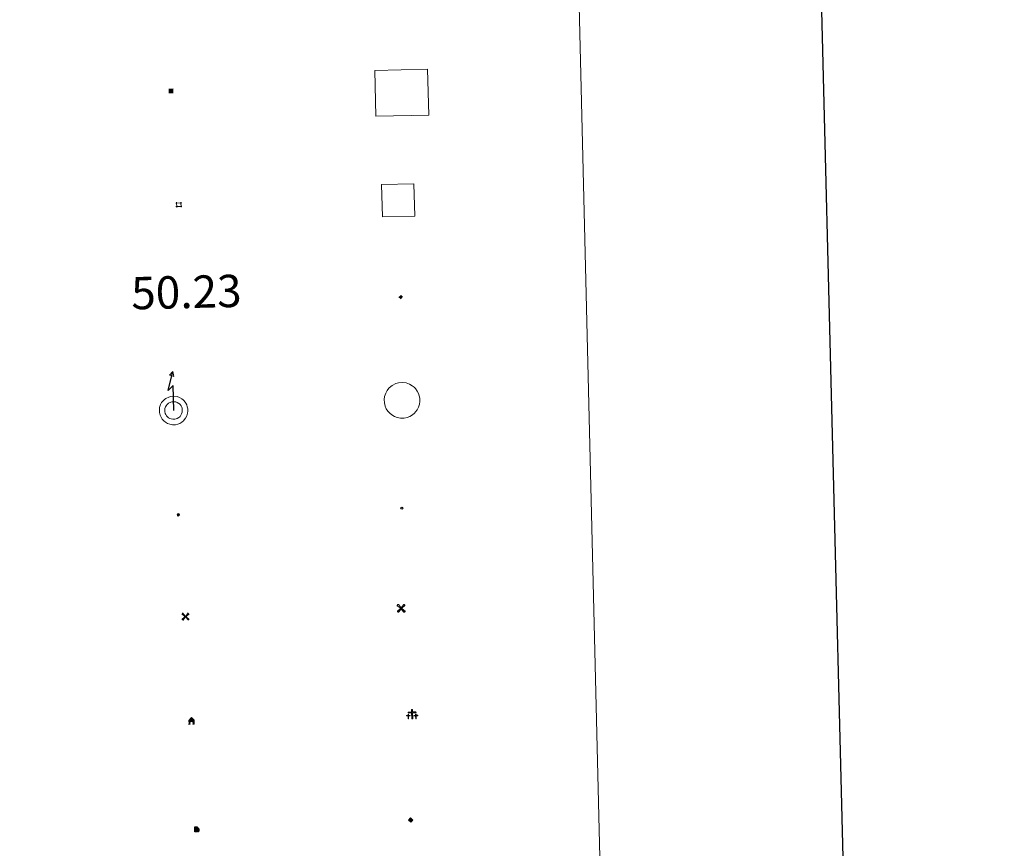
# Model space of a CAD drawing. Units: metres. Extents: x 664161 to 668687, y 4746191 to 4749269.
# Drawn here: x 664818 to 665046, y 4747485 to 4747677 of the extents above; entities that cross this region are included whole.
import ezdxf
from ezdxf.enums import TextEntityAlignment as Align

# ---------------------------------------------------------------- set-up
doc = ezdxf.new("R2010")
doc.units = ezdxf.units.M
doc.header["$MEASUREMENT"] = 0
for name, color, linetype, lineweight in [('Carátula', 7, 'Continuous', 5), ('Level 15', 1, 'Continuous', 0), ('Level 19', 252, 'Continuous', 0), ('Level 29', 7, 'Continuous', 0), ('Level 31', 19, 'Continuous', 0), ('Level 32', 19, 'Continuous', 0), ('Level 33', 5, 'Continuous', 0), ('Level 34', 2, 'Continuous', 0), ('Level 63', 7, 'Continuous', 0)]:
    doc.layers.add(name, color=color, linetype=linetype, lineweight=lineweight)
doc.styles.add('Arial', font='ARIAL.TTF', dxfattribs={"height": 0.2})

# ---------------------------------------------------------------- blocks, each defined once
blk = doc.blocks.new('5CEMEN')
at = {"layer": 'Carátula', "color": 7, "linetype": 'Continuous', "lineweight": 5, "flags": 128}
for points in [[(-5.914364814758301, -6.255644554272294), (-5.916309729218483, -1.644560493528843), (-3.275630798190832, -1.640714135020971), (-3.291163690388203, -0.9602299481630325), (-5.921844884753227, -0.9642889592796564), (-5.922282602638006, 0.8961410485208035), (-6.642757743597031, 0.8814587611705065), (-6.641894720494747, -0.9589757677167654), (-9.292571388185024, -0.9626094736158848), (-9.277038495987654, -1.643093662336469), (-6.646357305347919, -1.639034651219845), (-6.644625045359135, -6.260116450488567), (-5.914364814758301, -6.255644554272294)], [(-6.644871845841408, -1.09894410893321), (-9.145369779318571, -1.095769856125116), (-9.143878117203712, -1.495892053470016), (-6.513409573584795, -1.501830782741308), (-6.521675057709217, -6.122699931263924), (-6.051568686962128, -6.122696824371815), (-6.043303206562996, -1.501827677711844), (-3.422619752585888, -1.497556015849113), (-3.414113681763411, -1.097646467387676), (-5.914824269711971, -1.104469951242208), (-6.051815487444401, -0.9615244846791029), (-6.045232590287924, 0.7587245274335146), (-6.505341228097677, 0.7585087716579437), (-6.511924117803574, -0.9617402404546738), (-6.644871845841408, -1.09894410893321)], [(0.3956968709826469, -6.319843664765358), (0.3922323510050774, 2.922319933772087), (5.663379818201065, 2.920227564871311), (5.661881942301989, 4.260562505573034), (0.4007322154939175, 4.262442223727703), (0.3994314670562744, 7.963306760415435), (-1.060876339673996, 7.964360704645514), (-1.059575591236353, 4.263496169820428), (-6.340933449566364, 4.255803452804685), (-6.339435573667288, 2.915468510240316), (-1.068075451999903, 2.923373879864812), (-1.064610935747623, -6.318789718672633), (0.3956968709826469, -6.319843664765358)], [(-1.055106800049543, 4.003342311829329), (-6.07631079852581, 4.000118386000395), (-6.073752768337727, 3.179878508672118), (-0.8026053011417389, 3.177786137908697), (-0.7991407848894596, -6.064377460628748), (0.1310742199420929, -6.064158599823713), (0.1276096999645233, 3.178005000576377), (5.398757167160511, 3.175912631675601), (5.406196877360344, 3.995939856395125), (0.405201006680727, 4.002288367599249), (0.1405783593654633, 4.257973432540894), (0.1437464021146297, 7.698684109374881), (-0.7864685989916325, 7.698465248569846), (-0.7896366454660892, 4.257754571735859), (-1.055106800049543, 4.003342311829329)], [(5.728106677532196, -6.263225512579083), (5.736372157931328, -1.642356365919113), (8.357055611908436, -1.638084702193737), (8.37109062820673, -0.9782339483499527), (5.730411700904369, -0.9820803068578243), (5.7299739792943, 0.8783496972173452), (4.999926403164864, 0.8838755413889885), (5.000364124774933, -0.9765544664114714), (2.359685193747282, -0.9804008230566978), (2.36564565077424, -1.640676882117987), (5.006324581801891, -1.636830523610115), (4.99805910140276, -6.25769967213273), (5.728106677532196, -6.263225512579083)], [(4.997812300920486, -1.096527330577374), (2.496676411479712, -1.123346289619803), (2.488170340657234, -1.523255838081241), (5.128849267959595, -1.519409481436014), (5.130581524223089, -6.140491278842092), (5.600687898695469, -6.140488175675273), (5.598955638706684, -1.51940637640655), (8.229636829346418, -1.515347365289927), (8.228570464998484, -1.095229687169194), (5.727859877049923, -1.102053172886372), (5.600441098213196, -0.9793158322572708), (5.597026251256466, 0.7411458306014538), (5.126919880509377, 0.74114272557199), (5.130334727466106, -0.9793189391493797), (4.997812300920486, -1.096527330577374)], [(-6.051568686962128, -6.122696824371815), (-6.521675057709217, -6.122699931263924), (-6.522741418331861, -5.702582255005836)], [(0.1310742199420929, -6.064158599823713), (-0.7991407848894596, -6.064377460628748), (-0.8108459487557411, -5.203933976590633)], [(5.600687898695469, -6.140488175675273), (5.130581524223089, -6.140491278842092), (5.129940468817949, -5.700378125533462)]]:
    blk.add_lwpolyline(points, dxfattribs=at)
blk = doc.blocks.new('5CHAMI')
at = {"layer": 'Carátula', "color": 1, "linetype": 'Continuous', "lineweight": 5}
for p, q in [((4.508110921829939, 2.68474131450057), (-4.664068508893251, 2.679788235574961)), ((4.508110921829939, 2.68474131450057), (-4.664068508893251, 2.679788235574961)), ((-3.437758389860392, 3.903987357392907), (-3.437492962926626, -4.077823208644986)), ((-3.437758389860392, 3.903987357392907), (-3.437492962926626, -4.077823208644986)), ((3.273966833949089, -4.080544222146273), (3.28369914367795, 3.901053693145514)), ((3.273966833949089, -4.080544222146273), (3.28369914367795, 3.901053693145514)), ((-4.67126452177763, -2.831304961815476), (4.500276952981949, -2.856345098465681)), ((-4.67126452177763, -2.831304961815476), (4.500276952981949, -2.856345098465681))]:
    blk.add_line(p, q, dxfattribs=at)
blk = doc.blocks.new('5EDIFI')
at = {"layer": 'Carátula', "linetype": 'Continuous', "lineweight": 25}
blk.add_hatch(color=1, dxfattribs=at).paths.add_polyline_path([(-3.750828392803669, -3.761088453233242), (-3.751303367316723, 3.74061800353229), (3.750403087586164, 3.741092978045344), (3.750878065824509, -3.760613480582833)])
blk = doc.blocks.new('5HORRE')
at = {"layer": 'Carátula', "linetype": 'Continuous', "lineweight": 5, "extrusion": (0, 0, -1)}
blk.add_hatch(color=254, dxfattribs=at).paths.add_polyline_path([(6.136127095669508, -7.741172019392252), (3.005346268415451, -7.737796446308494), (3.006189111620188, -6.837574645876884), (3.604563590139151, -6.754822080954909), (3.002525292336941, -1.496443063020706), (-3.248825822025537, -1.499476844444871), (-3.907991837710142, -6.714685387909412), (-3.236866723746061, -6.76041373424232), (-3.246004849672318, -7.740830225870013), (-6.366787947714329, -7.73724184371531), (-6.327656615525484, -6.756186932325363), (-5.718220368027687, -6.723210237920284), (-6.359210710972548, 1.304967101663351), (-0.1177031993865967, 7.879279529675841), (6.391094032675028, 1.426329921931028), (5.534126523882151, -6.713750341907144), (6.095702160149813, -6.781815035268664)])
at = {"layer": 'Carátula', "color": 252, "linetype": 'Continuous', "lineweight": 5, "flags": 128}
blk.add_lwpolyline([(-6.391094032675028, 1.426329921931028), (0.1177031993865967, 7.879279529675841), (6.359210710972548, 1.304967101663351), (5.718220368027687, -6.723210237920284), (6.327656615525484, -6.756186932325363), (6.366787947714329, -7.73724184371531), (3.246004849672318, -7.740830225870013), (3.236866723746061, -6.76041373424232), (3.907991837710142, -6.714685387909412), (3.248825822025537, -1.499476844444871), (-3.002525292336941, -1.496443063020706), (-3.604563590139151, -6.754822080954909), (-3.006189111620188, -6.837574645876884), (-3.005346268415451, -7.737796446308494), (-6.136127095669508, -7.741172019392252), (-6.095702160149813, -6.781815035268664), (-5.534126523882151, -6.713750341907144)], close=True, dxfattribs=at)
blk = doc.blocks.new('5ROLEO')
at = {"layer": 'Carátula', "linetype": 'Continuous', "lineweight": 5}
for color, points in [(2, [(-0.1506505496799946, -5.197971183806658), (-5.243707910180092, -0.1184370778501034), (-0.1539632640779018, 4.984405210241675), (-0.00933835655450821, 2.38073786534369), (-0.5507057197391987, 2.322245294228196), (-1.005498372018337, 2.101873690262437), (-1.382862821221352, 1.759826809167862), (-1.683437500149012, 1.266111440956593), (-1.867231450974941, 0.6198763567954302), (-1.924672558903694, -0.1990867182612419), (-1.896598808467388, -0.7598111275583506), (-1.787479139864445, -1.272249318659306), (-1.616883408278227, -1.715980200096965), (-1.354818407446146, -2.091642197221518), (-1.090412531048059, -2.357329105958343), (-0.7645305953919888, -2.554308708757162), (-0.4065273851156235, -2.651949377730489), (0.002741347998380661, -2.690667668357491)]), (250, [(0.002741347998380661, -2.690667668357491), (-0.4065273851156235, -2.651949377730489), (-0.7645305953919888, -2.554308708757162), (-1.090412531048059, -2.357329105958343), (-1.354818407446146, -2.091642197221518), (-1.616883408278227, -1.715980200096965), (-1.787479139864445, -1.272249318659306), (-1.896598808467388, -0.7598111275583506), (-1.924672558903694, -0.1990867182612419), (-1.867231450974941, 0.6198763567954302), (-1.683437500149012, 1.266111440956593), (-1.382862821221352, 1.759826809167862), (-1.005498372018337, 2.101873690262437), (-0.5507057197391987, 2.322245294228196), (-0.00933835655450821, 2.38073786534369), (-0.007218670099973679, 1.540502479299903), (-0.247589934617281, 1.525614373385906), (-0.4694553725421429, 1.440316507592797), (-0.672389380633831, 1.304604349657893), (-0.8461814075708389, 1.128262832760811), (-0.9914698749780655, 0.8812987450510263), (-1.097405824810266, 0.6034902222454548), (-1.155055552721024, 0.244635783135891), (-1.1835632994771, -0.1548480186611414), (-1.162082374095917, -0.5553958564996719), (-1.099333662539721, -0.8968085087835789), (-0.995742779225111, -1.19908144697547), (-0.8406735733151436, -1.432434272021055), (-0.6545471251010895, -1.616436842828989), (-0.4573589079082012, -1.750663541257381), (-0.2391111850738525, -1.835327178239822), (0.0006216578185558319, -1.850432278588414)]), (2, [(0.0006216578185558319, -1.850432278588414), (-0.2391111850738525, -1.835327178239822), (-0.4573589079082012, -1.750663541257381), (-0.6545471251010895, -1.616436842828989), (-0.8406735733151436, -1.432434272021055), (-0.995742779225111, -1.19908144697547), (-1.099333662539721, -0.8968085087835789), (-1.162082374095917, -0.5553958564996719), (-1.1835632994771, -0.1548480186611414), (-1.155055552721024, 0.244635783135891), (-1.097405824810266, 0.6034902222454548), (-0.9914698749780655, 0.8812987450510263), (-0.8461814075708389, 1.128262832760811), (-0.672389380633831, 1.304604349657893), (-0.4694553725421429, 1.440316507592797), (-0.247589934617281, 1.525614373385906), (0.002779066562652588, 1.540289672091603), (0.2525096423923969, 1.524971760809422), (0.4707573689520359, 1.440308127552271), (0.6679455824196339, 1.306081425398588), (0.8540720343589783, 1.122078858315945), (0.9995691180229187, 0.9089343100786209), (1.103159997612238, 0.6066613718867302), (1.145913239568472, 0.2656743340194225), (1.167394168674946, -0.134873503819108), (1.158881887793541, -0.5347829200327396), (1.091234426945448, -0.893424553796649), (0.9848728664219379, -1.191228544339538), (0.8495821319520473, -1.438405439257622), (0.6657923683524132, -1.614534152671695), (0.4728560969233513, -1.750459115952253), (0.2509906589984894, -1.835756983608007)]), (2, [(-0.1506505496799946, -5.197971183806658), (0.002741347998380661, -2.690667668357491), (0.4130741134285927, -2.679397281259298), (0.7657613418996334, -2.556874964386225), (1.090157818049192, -2.353732343763113), (1.355631921440363, -2.099324202165008), (1.613874778151512, -1.714732695370913), (1.793625399470329, -1.258454585447907), (1.904881522059441, -0.7307026777416468), (1.927222058176994, -0.1510468311607838), (1.889363378286362, 0.4198881220072508), (1.790028635412455, 0.9221157673746347), (1.629430640488863, 1.36563384346664), (1.386935494840145, 1.720874756574631), (1.103385377675295, 2.026978218927979), (0.7675057053565979, 2.224170628935099), (0.4099281057715416, 2.341806767508388), (-0.00933835655450821, 2.38073786534369), (-0.1539632640779018, 4.984405210241675), (4.938668485730886, -0.1151243671774864)]), (250, [(0.002741347998380661, -2.690667668357491), (0.0006216578185558319, -1.850432278588414), (0.2509906589984894, -1.835756983608007), (0.4728560969233513, -1.750459115952253), (0.6657923683524132, -1.614534152671695), (0.8495821319520473, -1.438405439257622), (0.9848728664219379, -1.191228544339538), (1.091234426945448, -0.893424553796649), (1.158881887793541, -0.5347829200327396), (1.167394168674946, -0.134873503819108), (1.145913239568472, 0.2656743340194225), (1.103159997612238, 0.6066613718867302), (0.9995691180229187, 0.9089343100786209), (0.8540720343589783, 1.122078858315945), (0.6679455824196339, 1.306081425398588), (0.4707573689520359, 1.440308127552271), (0.2525096423923969, 1.524971760809422), (0.002779066562652588, 1.540289672091603), (-0.007218670099973679, 1.540502479299903), (-0.00933835655450821, 2.38073786534369), (0.0006593763828277588, 2.380525059998035), (0.4099281057715416, 2.341806767508388), (0.7675057053565979, 2.224170628935099), (1.103385377675295, 2.026978218927979), (1.386935494840145, 1.720874756574631), (1.629430640488863, 1.36563384346664), (1.790028635412455, 0.9221157673746347), (1.889363378286362, 0.4198881220072508), (1.927222058176994, -0.1510468311607838), (1.904881522059441, -0.7307026777416468), (1.793625399470329, -1.258454585447907), (1.613874778151512, -1.714732695370913), (1.355631921440363, -2.099324202165008), (1.090157818049192, -2.353732343763113), (0.7657613418996334, -2.556874964386225), (0.4130741134285927, -2.679397281259298)])]:
    blk.add_hatch(color=color, dxfattribs=at).paths.add_polyline_path(points)
at = {"layer": 'Carátula', "color": 250, "linetype": 'Continuous', "lineweight": 5, "flags": 128}
blk.add_lwpolyline([(-0.1406528130173683, -5.198183991014957), (4.948666218668222, -0.1153371743857861), (-0.1439655274152756, 4.984192403033376), (-5.233710177242756, -0.118649885058403), (-0.1406528130173683, -5.198183991014957)], dxfattribs=at)
blk = doc.blocks.new('5GASOL')
at = {"layer": 'Carátula', "linetype": 'Continuous', "lineweight": 5, "extrusion": (0, 0, -1)}
for color, points in [(20, [(-2.049485467374325, -5.684901876375079), (-2.061678327620029, 1.936564605683088), (-2.811934094876051, 1.94059955701232), (-2.871069278568029, 1.899331774562597), (-2.882076568901539, -4.162275178357959), (-2.915257684886456, -4.483053939417005), (-3.087130259722471, -4.866798408329487), (-3.310906771570444, -5.161627296358347), (-3.686351776123047, -5.379666402935982), (-4.093918047845364, -5.498366577550769), (-4.614864323288202, -5.459443861618638), (-4.988398253917694, -5.297356216236949), (-5.304286643862724, -5.024016641080379), (-5.541257187724113, -4.698985930532217), (-5.619327999651432, -4.320561634376645), (-5.62084698304534, -0.9598328899592161), (-5.501737963408232, 0.4930308479815722), (-5.14587539061904, 2.100967982783914), (-5.711277361959219, 1.878885542973876), (-3.817465998232365, 3.599576830863953), (-3.653884511440992, 3.433020239695907), (-3.936796206980944, 3.096923571079969), (-4.897630270570517, 1.716163668781519), (-5.258813016116619, 0.3581699170172215), (-5.38983503356576, -1.004927009344101), (-5.372151106595993, -4.1852709017694), (-5.315352603793144, -4.504134399816394), (-5.13943250849843, -4.780453272163868), (-4.945006590336561, -4.98636238463223), (-4.681234944611788, -5.160788640379906), (-4.31897559389472, -5.263102680444717), (-3.830576207488775, -5.182690992951393), (-3.505119886249304, -4.965715918689966), (-3.25283981487155, -4.600264465436339), (-3.190942328423262, -4.218860870227218), (-3.20519620552659, -4.019118970260024), (-3.199930511415005, 1.842320466414094), (-3.175470288842916, 2.102900007739663), (-3.097403667867184, 2.194582082331181), (-2.99827754124999, 2.236701093614101), (-2.828741651028395, 2.260314282029867), (-2.068488150835037, 2.256492139771581), (-2.056813102215528, 4.997361289337277), (-2.049369048327208, 5.117546919733286), (-1.981938585639, 5.239009393379092), (-1.873665954917669, 5.321332154795527), (-1.765606123954058, 5.413652649149299), (-1.656907878816128, 5.475979937240481), (-1.448657888919115, 5.560430765151978), (2.652328886091709, 5.557701993733644), (2.833564966917038, 5.501546107232571), (2.985446259379387, 5.414758592844009), (3.077979560941458, 5.296701030805707), (3.19093394652009, 5.159073611721396), (3.245604380965233, 4.940187467262149), (3.241657439619303, -5.682302091270685)]), (2, [(-1.619228474795818, 2.296061659231782), (-1.617976780980825, 5.056713471189141), (2.762946590781212, 5.059943294152617), (2.761694893240929, 2.299291482195258)])]:
    blk.add_hatch(color=color, dxfattribs=at).paths.add_polyline_path(points)
at = {"layer": 'Carátula', "linetype": 'Continuous', "lineweight": 25, "extrusion": (0, 0, -1)}
blk.add_hatch(color=2, dxfattribs=at).paths.add_polyline_path([(-1.619228474795818, 2.296061659231782), (-1.617976780980825, 5.056713471189141), (2.762946590781212, 5.059943294152617), (2.761694893240929, 2.299291482195258)])
blk.add_hatch(color=2, dxfattribs=at).paths.add_polyline_path([(-1.619228474795818, 2.296061659231782), (-1.617976780980825, 5.056713471189141), (2.762946590781212, 5.059943294152617), (2.761694893240929, 2.299291482195258)])
at = {"layer": 'Carátula', "color": 250, "linetype": 'Continuous', "lineweight": 25, "flags": 128}
blk.add_lwpolyline([(2.100818037986755, 1.895722437649965), (2.098197299987078, -5.745952323079109), (-3.292922958731651, -5.741224469617009), (-3.295593056827784, 4.941251501441002), (-3.230924889445305, 5.15992483869195), (-3.127542622387409, 5.317760534584522), (-3.00501611828804, 5.435179676860571), (-2.863132558763027, 5.522179998457432), (-2.651477657258511, 5.597692936658859), (1.449509117752314, 5.600421708077192), (1.697750050574541, 5.515119651332498), (1.796450559049845, 5.453005168586969), (1.874942794442177, 5.381318567320704), (2.012357406318188, 5.258366443216801), (2.089359991252422, 5.116695692762733), (2.10637616366148, 4.976301783695817), (2.099332582205534, 2.295844661071897), (2.829592879861593, 2.300305224955082), (3.018698628991842, 2.25627095066011), (3.117399137467146, 2.194156467914581), (3.215461231768131, 2.10204878076911), (3.239070229232311, 1.801478298380971), (3.245612762868404, -3.99997472576797), (3.230933271348476, -4.219712097197771), (3.292830754071474, -4.601115692406893), (3.535538706928492, -4.946358870714903), (3.851422905921936, -5.143125664442778), (4.319826819002628, -5.223111739382148), (4.671662826091051, -5.140580363571644), (4.925011120736599, -4.985936770215631), (5.151132702827454, -4.700684197247028), (5.285785011947155, -4.483500508591533), (5.353006862103939, -4.144854346290231), (5.349418479949236, -1.024071250110865), (5.227968581020832, 0.3188173975795507), (4.867637064307928, 1.716802088543773), (3.83809569850564, 3.159038051962852), (3.603895835578442, 3.434084275737405), (3.818317227065563, 3.639567773789167), (5.849117588251829, 1.775928892195225), (5.195012841373682, 2.059913005679846), (5.542367320507765, 0.5221728254109621), (5.64998896047473, -1.000462252646685), (5.64974682033062, -4.301204584538937), (5.580822516232729, -4.719832630828023), (5.344277586787939, -5.024867868050933), (5.007968109101057, -5.317777302116156), (4.634008567780256, -5.499860417097807), (4.093066822737455, -5.538357520475984), (3.665930688381195, -5.39923625998199), (3.320478893816471, -5.181835575029254), (3.086279030889273, -4.906789351254702), (2.88398763909936, -4.542401930317283), (2.850380908697844, -4.241618640720844), (2.840224843472242, 1.859979251399636), (2.791513010859489, 1.921029699966311)], close=True, dxfattribs=at)
blk = doc.blocks.new('5MOLIV')
at = {"layer": 'Carátula', "linetype": 'Continuous', "lineweight": 5}
for points in [[(-7.10047410801053, 5.222285656258464), (-8.653728239238262, 6.495628342032433), (-6.478882718831301, 8.579818103462458), (-5.201738841831684, 7.02228687889874)], [(-3.974395982921124, 2.655179196968675), (-5.537435043603182, 3.938732426613569), (-3.934379894286394, 5.474966192618012), (-2.667233757674694, 3.917647775262594)], [(0.002536915242671967, -1.760452657938004), (-1.750454925000668, -0.002749728038907051), (0.01745854690670967, 1.760027045384049), (1.760452657938004, 0.002536918967962265)], [(3.977421376854181, 2.655959179624915), (2.684533979743719, 3.943764355033636), (3.957876667380333, 5.497018489986658), (5.515169940888882, 3.943526402115822)], [(7.062703434377909, 5.220883086323738), (5.22143442556262, 7.060483163222671), (6.484779380261898, 8.613950103521347), (8.610236924141645, 6.498239766806364)], [(-6.476696908473969, -8.704142529517412), (-8.660651218146086, -6.517171204090118), (-7.093122255057096, -5.240240136161447), (-5.213139150291681, -7.140677854418755)], [(-3.959153510630131, -5.557004902511835), (-5.536016643047333, -3.983091730624437), (-3.978698223829269, -2.715945592150092), (-2.695808559656143, -4.003537962213159)], [(3.962457839399576, -5.565584234893322), (2.705522239208221, -3.998480886220932), (3.982904069125652, -2.725376153364778), (5.54658155143261, -3.978936174884439)], [(6.496324505656958, -8.700216544792056), (5.219180628657341, -7.142685318365693), (7.100048489868641, -5.242281127721071), (8.6630875505507, -6.525834357365966)]]:
    blk.add_hatch(color=9, dxfattribs=at).paths.add_polyline_path(points)
at = {"layer": 'Carátula', "color": 9, "linetype": 'Continuous', "lineweight": 5}
for p, q in [((-1.290554903447628, 0.4575675241649151), (-8.653728239238262, 6.495628342032433)), ((-0.4832836389541626, 1.260570079088211), (-6.478882718831301, 8.579818103462458)), ((0.5069177821278572, 1.259497663006186), (6.484779380261898, 8.613950103521347)), ((1.300135403871536, 0.4624369386583567), (8.610236924141645, 6.498239766806364)), ((-1.250997956842184, -0.5034919157624245), (-8.660651218146086, -6.517171204090118)), ((-0.486922312527895, -1.259923277422786), (-6.476696908473969, -8.704142529517412)), ((0.4932813718914986, -1.260782888159156), (6.496324505656958, -8.700216544792056)), ((1.259710468351841, -0.4969200473278761), (8.6630875505507, -6.525834357365966))]:
    blk.add_line(p, q, dxfattribs=at)
blk = doc.blocks.new('5AEGEN')
at = {"layer": 'Carátula', "linetype": 'Continuous', "lineweight": 5, "extrusion": (-0.0003159472765985252, -0.0001857309060692589, 0.9999999328406723)}
h = blk.add_hatch(color=9, dxfattribs=at)
edge = h.paths.add_edge_path()
edge.add_line((-6.250366393476725, -8.878998069092631), (-1.051698379218578, -2.418166641145945))
edge.add_line((-1.051698379218578, -2.418166641145945), (-1.043124932795763, -2.429040538147092))
edge.add_ellipse((-0.006933670490980148, -0.0006999745965003967), major_axis=(6.931373032192596e-05, -2.640191106068384), ratio=0.9999635666824259, start_angle=293.5739638888889, end_angle=336.88943333333333, ccw=False)
edge.add_line((-2.426670461893082, -1.056661784648895), (-2.453496757894754, -1.078031849116087))
edge.add_line((-2.453496757894754, -1.078031849116087), (-8.855498112738132, -6.272968787699938))
edge.add_line((-8.855498112738132, -6.272968787699938), (-8.906984817236662, -7.282101621851325))
edge.add_line((-8.906984817236662, -7.282101621851325), (-7.301405403763056, -8.916639691218734))
edge.add_line((-7.301405403763056, -8.916639691218734), (-6.250366393476725, -8.878998069092631))
at = {"layer": 'Carátula', "linetype": 'Continuous', "lineweight": 5, "extrusion": (0.0001881650817818746, -0.0003133804201354254, 0.9999999331933049)}
h = blk.add_hatch(color=9, dxfattribs=at)
edge = h.paths.add_edge_path()
edge.add_line((6.242550492286682, -8.874854806810617), (7.301884811371565, -8.917407747358084))
edge.add_line((7.301884811371565, -8.917407747358084), (8.8970702663064, -7.280983805656433))
edge.add_line((8.8970702663064, -7.280983805656433), (8.848366811871529, -6.279720667749643))
edge.add_line((8.848366811871529, -6.279720667749643), (2.447521489113569, -1.08232986740768))
edge.add_line((2.447521489113569, -1.08232986740768), (2.420602336525917, -1.038601631298661))
edge.add_ellipse((-0.006935186684131622, -0.0006995964795351028), major_axis=(6.931373476265994e-05, -2.640191106068383), ratio=0.999963566682426, start_angle=23.53162222222221, end_angle=66.84994999999998, ccw=False)
edge.add_line((1.048677213490009, -2.422865081578493), (6.242550492286682, -8.874854806810617))
at = {"layer": 'Carátula', "color": 9, "linetype": 'Continuous', "lineweight": 5, "flags": 128}
for points in [[(-1.048677228391171, 2.422865260392427), (-6.254463590681553, 8.785088796168566), (-7.301884934306145, 8.917408615350723), (-8.907068151980639, 7.281197492033243), (-8.84836696088314, 6.27972149476409), (-2.44879836961627, 1.022343648597598)], [(-1.048677228391171, 2.422865260392427), (-0.6991862915456295, 1.925315177068114), (-0.7504601925611496, 0.9261800553649664), (-0.9548838473856449, 0.7204837501049042), (-1.957211069762707, 0.6217916216701269), (-2.44879836961627, 1.022343648597598)], [(2.442222312092781, 1.018258405849338), (1.943608194589615, 0.618778795003891), (0.9455371089279652, 0.720041373744607), (0.7498385421931744, 0.9242522194981575), (0.651146411895752, 1.92657944560051), (1.051698435097933, 2.418166743591428)], [(8.795724954456091, 6.284243993461132), (8.896987531334162, 7.282315077260137), (7.301618579775095, 8.926638009026647), (6.249089870601892, 8.819012178108096), (1.051698435097933, 2.418166743591428)], [(2.442222312092781, 1.018258405849338), (8.795724954456091, 6.284243993461132)], [(-0.6522104404866695, -1.976568123325706), (-0.7496257275342941, -0.9142544846981764), (-0.9568116813898087, -0.7798149790614843), (-1.954882767051458, -0.6785524040460587), (-2.453496888279915, -1.078032014891505)], [(-1.051698431372643, -2.418166743591428), (-0.6522104404866695, -1.976568123325706)], [(1.048677228391171, -2.422865260392427), (0.6481335833668709, -1.974239818751812), (0.7506730034947395, -0.9161823205649853), (0.9436092749238014, -0.7802573572844267), (1.947213336825371, -0.6215788144618273), (2.447521533817053, -1.08233006298542)]]:
    blk.add_lwpolyline(points, dxfattribs=at)
at = {"layer": 'Carátula', "color": 9, "linetype": 'Continuous', "lineweight": 5}
for start_param, end_param in [(4.305475694850884, 5.879829826844603), (2.733922913269351, 3.553527251381587), (1.166751732293584, 1.981926327801522), (5.123832267992047, 6.693889593292829)]:
    blk.add_ellipse((-0.006934624165296555, -0.000700533390045166, 0.003000000000029104), major_axis=(6.931373258606266e-05, -2.640191106068384), ratio=0.9999635666824257, start_param=start_param, end_param=end_param, dxfattribs=at)
at = {"layer": 'Carátula', "color": 9, "linetype": 'Continuous', "lineweight": 5, "extrusion": (0, 0, -1)}
for start_param, end_param in [(5.119302314399864, 5.871250709387791), (0.4076697888018099, 1.159666325788272)]:
    blk.add_ellipse((-0.006934624165296555, -0.000700533390045166, 0.003000000000029104), major_axis=(-6.931373258606266e-05, 2.640191106068384), ratio=0.9999635666824257, start_param=start_param, end_param=end_param, dxfattribs=at)
at = {"layer": 'Carátula', "color": 9, "linetype": 'Continuous', "lineweight": 5}
mesh = blk.add_polyface(dxfattribs=at)
corners = [(-7.301405463367701, -8.916640093550086, -0.0009606339964985471), (-6.250366512686014, -8.878998475149274, -0.0006215698669779817), (-1.043163549154997, -2.429041085764766, 0.002221588348560534), (-1.61590950191021, -2.093977360054851, 0.002102862506836733), (-2.08702290803194, -1.626689661294222, 0.002040805272605984), (-8.906984891742468, -7.282102053985, -0.001164328227352183), (-2.426671233028173, -1.056662326678634, 0.002039366003530557), (-8.855498254299164, -6.272969238460064, -0.0009606339964985467)]
mesh.append_faces([[corners[k] for k in face] for face in [(3, 4, 5, 0)]], dxfattribs={"vtx1": -1, "vtx3": -1, "color": 9})
mesh.append_faces([[corners[k] for k in face] for face in [(0, 1, 2, 3), (4, 6, 7, 5)]], dxfattribs={"vtx3": -1, "color": 9})
mesh = blk.add_polyface(dxfattribs=at)
corners = [(8.897070240229368, -7.280984388664365, -0.0009569214800772993), (8.848366849124432, -6.279721299186349, -0.00063398093350212), (2.420691192150116, -1.038602588698268, 0.002217947355518695), (2.085228029638529, -1.611123777925968, 0.002101652870432244), (1.61760813370347, -2.081918522715569, 0.002042104747922081), (7.301884718239307, -8.917408250272274, -0.001169586477555102), (1.047363750636578, -2.421233780682087, 0.002043070070425928), (6.242550417780876, -8.874855307862163, -0.0009569214800772995)]
mesh.append_faces([[corners[k] for k in face] for face in [(3, 4, 5, 0)]], dxfattribs={"vtx1": -1, "vtx3": -1, "color": 9})
mesh.append_faces([[corners[k] for k in face] for face in [(0, 1, 2, 3), (4, 6, 7, 5)]], dxfattribs={"vtx3": -1, "color": 9})
blk = doc.blocks.new('5PELE')
at = {"layer": 'Carátula', "linetype": 'Continuous', "lineweight": 5}
h = blk.add_hatch(color=9, dxfattribs=at)
edge = h.paths.add_edge_path()
edge.add_arc((-0.004403833299875259, 0.01036802306771278), 2.850000000565454, 359.9989820131911, 719.9989820131912)
at = {"layer": 'Carátula', "color": 252, "linetype": 'Continuous', "lineweight": 5}
blk.add_circle((-0.004403833299875259, 0.01036802306771278, 0.003000000000029104), 2.850000000565454, dxfattribs=at)
blk = doc.blocks.new('5STFER')
at = {"layer": 'Carátula', "linetype": 'Continuous', "lineweight": 5}
blk.add_hatch(color=250, dxfattribs=at).paths.add_polyline_path([(0.01097124814987183, -4.661285193637013), (-4.600661370903254, 0.01774724759161472), (-0.02181881293654442, 4.621506672352552), (4.591513447463512, 0.02245617657899857)])
at = {"layer": 'Carátula', "color": 250, "linetype": 'Continuous', "lineweight": 5}
blk.add_line((0.01097124814987183, -4.661285193637013), (-4.600661370903254, 0.01774724759161472), dxfattribs=at)
blk = doc.blocks.new('5PTT')
at = {"layer": 'Carátula', "color": 250, "linetype": 'Continuous', "lineweight": 25}
blk.add_circle((0.002398107200860977, 0.01110509037971497, 0.003000000000029104), 1.995000013389268, dxfattribs=at)

msp = doc.modelspace()

# ---------------------------------------------------------------- linework, layer by layer
at = {"layer": 'Level 63', "linetype": 'Continuous', "lineweight": 30}
msp.add_lwpolyline([(664971.2100000009, 4748967.59), (665031.8200000003, 4746553.4), (668585.6700000018, 4746642.619999999), (668525.129999999, 4749053.810000001), (664971.2100000009, 4748967.59)], dxfattribs=at)
at = {"layer": 'Level 63', "linetype": 'Continuous', "lineweight": 0}
msp.add_lwpolyline([(664495.3200000003, 4747930.35), (664941.1099999994, 4747941.16), (664982.0300000012, 4746254.619999999), (664536.2399999984, 4746243.800000001), (664495.3200000003, 4747930.35)], close=True, dxfattribs=at)
at = {"layer": 'Level 63', "color": 1, "linetype": 'Continuous', "lineweight": 13}
msp.add_lwpolyline([(664900.370000001, 4747654.58), (664900.1099999994, 4747665.220000001), (664912.3299999982, 4747665.52), (664912.5899999999, 4747654.880000001), (664900.370000001, 4747654.58)], close=True, dxfattribs=at)
at = {"layer": 'Level 63', "color": 19, "linetype": 'Continuous', "lineweight": 0}
for points in [[(664901.8599999994, 4747631.290000001), (664901.6799999997, 4747638.779999999), (664909.1799999997, 4747638.970000001), (664909.3599999994, 4747631.470000001), (664901.8599999994, 4747631.290000001)], [(664903.3900000006, 4747591.58), (664903.7800000012, 4747591.939999999), (664904.1499999985, 4747592.220000001), (664904.9899999984, 4747592.640000001), (664905.6099999994, 4747592.83), (664906.4200000018, 4747592.880000001), (664907.3900000006, 4747592.779999999), (664908.120000001, 4747592.51), (664908.7800000012, 4747592.15), (664909.1999999993, 4747591.810000001), (664909.5199999996, 4747591.470000001), (664909.9400000013, 4747590.890000001), (664910.2100000009, 4747590.359999999), (664910.3900000006, 4747589.83), (664910.5100000016, 4747589.23), (664910.5199999996, 4747588.529999999), (664910.4299999997, 4747587.91), (664910.2100000009, 4747587.210000001), (664909.9100000001, 4747586.560000001), (664909.5399999991, 4747586.07), (664909.2899999991, 4747585.77), (664908.8000000007, 4747585.390000001), (664908.2100000009, 4747585.029999999), (664907.6000000015, 4747584.779999999), (664906.9200000018, 4747584.640000001), (664906.0399999991, 4747584.630000001), (664905.3099999987, 4747584.77), (664904.6499999985, 4747585), (664904.0300000012, 4747585.369999999), (664903.5799999982, 4747585.75), (664903.1099999994, 4747586.24), (664902.7699999996, 4747586.790000001), (664902.4899999984, 4747587.4), (664902.3200000003, 4747588.210000001), (664902.2800000012, 4747588.93), (664902.3599999994, 4747589.619999999), (664902.629999999, 4747590.449999999), (664902.9299999997, 4747591.02), (664903.3900000006, 4747591.58)]]:
    msp.add_lwpolyline(points, close=True, dxfattribs=at)
at = {"layer": 'Level 63', "color": 19, "linetype": 'Continuous', "lineweight": 30}
msp.add_lwpolyline([(664853.5199999996, 4747586.41), (664853.3900000006, 4747592.199999999), (664852.2399999984, 4747591.050000001), (664853.3099999987, 4747595.48)], dxfattribs=at)
at = {"layer": 'Level 63', "color": 19, "linetype": 'Continuous', "lineweight": 13}
for points in [[(664853.3099999987, 4747595.48), (664853.5199999996, 4747594.27), (664852.5399999991, 4747594.57), (664853.3099999987, 4747595.48)], [(664851.0799999982, 4747588.67), (664851.3999999985, 4747588.970000001), (664851.6799999997, 4747589.18), (664852.3900000006, 4747589.529999999), (664852.8500000015, 4747589.67), (664853.5, 4747589.720000001), (664854.2899999991, 4747589.630000001), (664854.8599999994, 4747589.42), (664855.4200000018, 4747589.119999999), (664855.7300000004, 4747588.869999999), (664855.9800000004, 4747588.609999999), (664856.3299999982, 4747588.119999999), (664856.5399999991, 4747587.699999999), (664856.6799999997, 4747587.290000001), (664856.7800000012, 4747586.800000001), (664856.7800000012, 4747586.24), (664856.7199999988, 4747585.75), (664856.5399999991, 4747585.17), (664856.2899999991, 4747584.65), (664855.9800000004, 4747584.24), (664855.8000000007, 4747584.02), (664855.4299999997, 4747583.73), (664854.9299999997, 4747583.43), (664854.4499999993, 4747583.23), (664853.9200000018, 4747583.119999999), (664853.2100000009, 4747583.109999999), (664852.6099999994, 4747583.23), (664852.0899999999, 4747583.41), (664851.6000000015, 4747583.699999999), (664851.2399999984, 4747584.01), (664850.8599999994, 4747584.41), (664850.5899999999, 4747584.85), (664850.370000001, 4747585.32), (664850.2300000004, 4747585.970000001), (664850.1999999993, 4747586.57), (664850.2600000016, 4747587.109999999), (664850.4800000004, 4747587.790000001), (664850.7199999988, 4747588.23), (664851.0799999982, 4747588.67)], [(664852, 4747587.800000001), (664852.2199999988, 4747588), (664852.3399999999, 4747588.1), (664852.8599999994, 4747588.35), (664853.0799999982, 4747588.42), (664853.4699999988, 4747588.449999999), (664854, 4747588.390000001), (664854.3399999999, 4747588.26), (664854.7100000009, 4747588.060000001), (664854.879999999, 4747587.93), (664855, 4747587.800000001), (664855.25, 4747587.460000001), (664855.379999999, 4747587.210000001), (664855.4499999993, 4747586.960000001), (664855.5199999996, 4747586.67), (664855.5199999996, 4747586.32), (664855.4800000004, 4747586.029999999), (664855.3599999994, 4747585.640000001), (664855.1999999993, 4747585.300000001), (664854.9899999984, 4747585.02), (664854.9200000018, 4747584.939999999), (664854.7100000009, 4747584.779999999), (664854.3500000015, 4747584.560000001), (664854.0799999982, 4747584.439999999), (664853.7899999991, 4747584.380000001), (664853.3200000003, 4747584.380000001), (664852.9400000013, 4747584.460000001), (664852.620000001, 4747584.560000001), (664852.3399999999, 4747584.73), (664852.120000001, 4747584.93), (664851.8599999994, 4747585.189999999), (664851.6999999993, 4747585.449999999), (664851.5799999982, 4747585.710000001), (664851.4899999984, 4747586.140000001), (664851.4699999988, 4747586.529999999), (664851.5, 4747586.84), (664851.6499999985, 4747587.290000001), (664851.7699999996, 4747587.52), (664852, 4747587.800000001)]]:
    msp.add_lwpolyline(points, close=True, dxfattribs=at)

# ---------------------------------------------------------------- block references
at = {"layer": 'Level 15', "color": 1, "linetype": 'Continuous', "lineweight": 30, "xscale": 0.1499992269139383, "yscale": 0.1499992269139383, "rotation": 1.390727551544494}
msp.add_blockref('5EDIFI', (664852.8999999985, 4747660.449999999), dxfattribs=at)
msp.add_blockref('5EDIFI', (664852.8999999985, 4747660.449999999), dxfattribs=at)
at = {"layer": 'Level 15', "color": 1, "linetype": 'Continuous', "lineweight": 0, "xscale": 0.1499992269139383, "yscale": 0.1499992269139383, "rotation": 1.390727551544494}
msp.add_blockref('5CHAMI', (664854.7300000004, 4747634.1), dxfattribs=at)
msp.add_blockref('5CHAMI', (664854.7300000004, 4747634.1), dxfattribs=at)
at = {"layer": 'Level 15', "color": 9, "linetype": 'Continuous', "lineweight": 0, "xscale": 0.09999993883276519, "yscale": 0.09999993883276519, "rotation": 1.390454515439808}
for name, p in [('5MOLIV', (664856.2600000016, 4747538.640000001)), ('5MOLIV', (664856.2600000016, 4747538.640000001)), ('5AEGEN', (664906.2100000009, 4747540.550000001)), ('5AEGEN', (664906.2100000009, 4747540.550000001))]:
    msp.add_blockref(name, p, dxfattribs=at)
at = {"layer": 'Level 15', "color": 252, "linetype": 'Continuous', "lineweight": 0, "xscale": 0.09999993883276519, "yscale": 0.09999993883276519, "rotation": 1.390454515439808}
msp.add_blockref('5HORRE', (664857.6400000006, 4747514.470000001), dxfattribs=at)
msp.add_blockref('5HORRE', (664857.6400000006, 4747514.470000001), dxfattribs=at)
at = {"layer": 'Level 19', "color": 2, "linetype": 'Continuous', "lineweight": 30, "xscale": 0.09999993883276519, "yscale": 0.09999993883276519, "rotation": 1.390454515439808}
msp.add_blockref('5GASOL', (664858.7600000016, 4747489.359999999), dxfattribs=at)
msp.add_blockref('5GASOL', (664858.7600000016, 4747489.359999999), dxfattribs=at)
at = {"layer": 'Level 29', "linetype": 'Continuous', "lineweight": 0, "xscale": 0.1499992269139383, "yscale": 0.1499992269139383, "rotation": 1.390727551544494}
msp.add_blockref('5CEMEN', (664908.8099999987, 4747515.9), dxfattribs=at)
msp.add_blockref('5CEMEN', (664908.8099999987, 4747515.9), dxfattribs=at)
at = {"layer": 'Level 31', "color": 19, "linetype": 'Continuous', "lineweight": 0, "xscale": 0.09999983015004542, "yscale": 0.09999983015004542, "rotation": 1.390441726217885}
msp.add_blockref('5STFER', (664906.1600000001, 4747612.75), dxfattribs=at)
msp.add_blockref('5STFER', (664906.1600000001, 4747612.75), dxfattribs=at)
at = {"layer": 'Level 32', "color": 252, "linetype": 'Continuous', "lineweight": 0, "xscale": 0.09999993883276519, "yscale": 0.09999993883276519, "rotation": 1.390454515439808}
msp.add_blockref('5PELE', (664854.5799999982, 4747562.24), dxfattribs=at)
msp.add_blockref('5PELE', (664854.5799999982, 4747562.24), dxfattribs=at)
at = {"layer": 'Level 33', "color": 19, "linetype": 'Continuous', "lineweight": 30, "xscale": 0.09999993883276519, "yscale": 0.09999993883276519, "rotation": 1.390454515439808}
msp.add_blockref('5PTT', (664906.3599999994, 4747563.77), dxfattribs=at)
msp.add_blockref('5PTT', (664906.3599999994, 4747563.77), dxfattribs=at)
at = {"layer": 'Level 34', "color": 2, "linetype": 'Continuous', "lineweight": 0, "xscale": 0.09999993883276519, "yscale": 0.09999993883276519, "rotation": 1.390454515439808}
msp.add_blockref('5ROLEO', (664908.4200000018, 4747491.51), dxfattribs=at)
msp.add_blockref('5ROLEO', (664908.4200000018, 4747491.51), dxfattribs=at)

# ---------------------------------------------------------------- texts
at = {"layer": 'Level 63', "color": 5, "linetype": 'Continuous', "lineweight": 0, "style": 'Arial'}
msp.add_text('50.23', height=7.49994, rotation=1.3904404678773, dxfattribs=at).set_placement((664843.8299999982, 4747607.470000001), align=Align.BOTTOM_LEFT)

doc.saveas('drawing.dxf')
